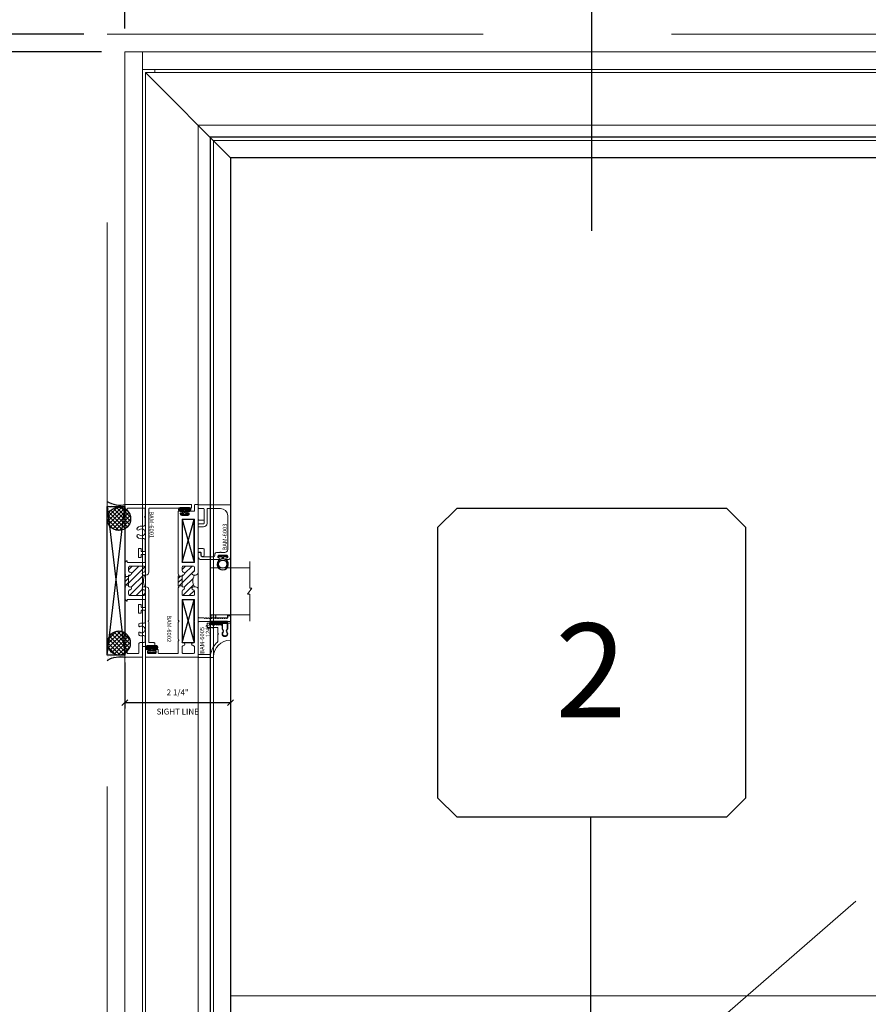
# Model space of a CAD drawing. Units: inches. Extents: x -82 to 1662, y -169 to 158.
# Drawn here: x 648 to 666, y -22 to -1 of the extents above; entities that cross this region are included whole.
import ezdxf
from ezdxf.enums import TextEntityAlignment as Align

# ---------------------------------------------------------------- set-up
doc = ezdxf.new("R2010")
doc.units = ezdxf.units.IN
doc.header["$LTSCALE"] = 32
doc.header["$MEASUREMENT"] = 0
doc.linetypes.add('HIDDEN', pattern=[0.375, 0.25, -0.125])
doc.layers.get('0').update_dxf_attribs({"linetype": 'CONTINUOUS', "lineweight": 30})
doc.layers.get('DEFPOINTS').update_dxf_attribs({"linetype": 'CONTINUOUS'})
for name, color, linetype, lineweight in [('00-EXTRUDED VINYL', 2, 'CONTINUOUS', 25), ('00-SEALANT', 5, 'CONTINUOUS', 25), ('AM_5', 92, 'CONTINUOUS', 25), ('AM_8', 1, 'CONTINUOUS', 25), ('Die#', 230, 'CONTINUOUS', 15), ('DLO', 6, 'CONTINUOUS', 25), ('ELEVATION', 100, 'CONTINUOUS', 15), ('Extrusions', 170, 'CONTINUOUS', 20), ('GLASS', 4, 'HIDDEN', 25), ('Glazing', 82, 'CONTINUOUS', 13), ('GRID', 20, 'CONTINUOUS', 9), ('R.O.', 10, 'HIDDEN', 13), ('Thermal Break', 1, 'CONTINUOUS', 15)]:
    doc.layers.add(name, color=color, linetype=linetype, lineweight=lineweight)
doc.layers.add('CALLOUTS', color=7, linetype='CONTINUOUS')
doc.styles.add('PART ID', font='arial.ttf')
doc.styles.add('ROMANS', font='ROMANS.SHX')
doc.dimstyles.new('SIGHT LINE', dxfattribs={"dimtxt": 0.125, "dimasz": 0.125, "dimexe": 0.125, "dimexo": 0.125, "dimgap": 0.125, "dimtad": 1, "dimdec": 4, "dimzin": 3, "dimdsep": 46, "dimlunit": 4, "dimtxsty": 'ROMANS', "dimblk": 'OBLIQUE', "dimcen": 0.09, "dimclrd": 142, "dimclre": 142, "dimclrt": 142, "dimaunit": 1, "dimadec": 1, "dimazin": 0, "dimtp": 0.1, "dimtm": 0.1, "dimtfac": 0.71, "dimtdec": 4, "dimtmove": 0, "dimatfit": 3, "dimfxl": 0, "dimfrac": 2, "dimtolj": 1, "dimtzin": 7, "dimlwd": -1, "dimarcsym": 0})
doc.dimstyles.new('STANDARD$0', dxfattribs={"dimtxt": 2, "dimasz": 2.5, "dimexe": 0.18, "dimexo": 0.5, "dimgap": 0.9, "dimtad": 0, "dimdec": 4, "dimzin": 0, "dimdsep": 46, "dimlunit": 5, "dimtxsty": 'ROMANS', "dimcen": 0.09, "dimclrd": 142, "dimclre": 142, "dimclrt": 142, "dimadec": 0, "dimazin": 0, "dimtfac": 1, "dimtdec": 4, "dimtofl": 0, "dimtmove": 0, "dimatfit": 3, "dimfxl": 0, "dimfrac": 2, "dimtolj": 1, "dimtzin": 0, "dimlwd": -1, "dimlwe": -1, "dimarcsym": 0})

# ---------------------------------------------------------------- blocks, each defined once
blk = doc.blocks.new('_Oblique')
at = {"color": 0, "linetype": 'ByBlock', "lineweight": -2}
blk.add_line((-0.5, -0.5), (0.5, 0.5), dxfattribs=at)
blk = doc.blocks.new('*D53')
at = {"layer": 'AM_5', "color": 142, "transparency": 16777216}
for p, q in [((631.251, -1.613), (631.251, 3.387)), ((649.042, -1.613), (630.251, -1.613)), ((649.417, -1.988), (630.251, -1.988)), ((631.251, -1.988), (631.251, -4.488))]:
    blk.add_line(p, q, dxfattribs=at)
at = {"layer": 'DEFPOINTS', "color": 0, "transparency": 16777216}
for p in [(631.251, -1.613), (649.542, -1.613), (649.917, -1.988)]:
    blk.add_point(p, dxfattribs=at)
at = {"layer": 'AM_5', "color": 142, "transparency": 16777216, "xscale": 2.5, "yscale": 2.5, "zscale": 2.5}
for p, rotation in [((631.251, -1.613), 270), ((631.251, -1.988), 90)]:
    blk.add_blockref('_Oblique', p, dxfattribs=dict(at, rotation=rotation))
at = {"layer": 'AM_5', "color": 142, "transparency": 16777216, "insert": (631.251, 7.667), "char_height": 2, "attachment_point": 5, "rotation": 90, "style": 'ROMANS'}
blk.add_mtext('\\A1;3/8"', dxfattribs=at)
blk = doc.blocks.new('*D54')
at = {"layer": 'AM_5', "color": 142, "transparency": 16777216}
for p, q in [((649.042, -1.613), (621.195, -1.613)), ((622.195, -1.613), (622.195, -18.475)), ((622.195, -61.613), (622.195, -44.752)), ((649.042, -61.613), (621.195, -61.613))]:
    blk.add_line(p, q, dxfattribs=at)
at = {"layer": 'DEFPOINTS', "color": 0, "transparency": 16777216}
for p in [(622.195, -1.613), (649.542, -1.613), (649.542, -61.613)]:
    blk.add_point(p, dxfattribs=at)
at = {"layer": 'AM_5', "color": 142, "transparency": 16777216, "xscale": 2.5, "yscale": 2.5, "zscale": 2.5}
for p, rotation in [((622.195, -1.613), 90), ((622.195, -61.613), 270)]:
    blk.add_blockref('_Oblique', p, dxfattribs=dict(at, rotation=rotation))
at = {"layer": 'AM_5', "color": 142, "transparency": 16777216, "char_height": 2, "attachment_point": 5, "rotation": 90, "style": 'ROMANS'}
for s, insert in [('\\A1;ROUGH OPENING', (624.095, -31.613)), ('\\A1;60"', (620.104, -31.613))]:
    blk.add_mtext(s, dxfattribs=dict(at, insert=insert))
blk = doc.blocks.new('*D55')
at = {"layer": 'AM_5', "color": 142, "transparency": 16777216}
for p, q in [((649.417, -1.988), (630.251, -1.988)), ((631.251, -1.988), (631.251, -16.332)), ((631.251, -61.238), (631.251, -46.894)), ((649.417, -61.238), (630.251, -61.238))]:
    blk.add_line(p, q, dxfattribs=at)
at = {"layer": 'DEFPOINTS', "color": 0, "transparency": 16777216}
for p in [(631.251, -1.988), (649.917, -1.988), (649.917, -61.238)]:
    blk.add_point(p, dxfattribs=at)
at = {"layer": 'AM_5', "color": 142, "transparency": 16777216, "xscale": 2.5, "yscale": 2.5, "zscale": 2.5}
for p, rotation in [((631.251, -1.988), 90), ((631.251, -61.238), 270)]:
    blk.add_blockref('_Oblique', p, dxfattribs=dict(at, rotation=rotation))
at = {"layer": 'AM_5', "color": 142, "transparency": 16777216, "char_height": 2, "attachment_point": 5, "rotation": 90, "style": 'ROMANS'}
for s, insert in [('\\A1;WINDOW DIMENSION', (633.151, -31.613)), ('\\A1;59 1/4"', (628.827, -31.613))]:
    blk.add_mtext(s, dxfattribs=dict(at, insert=insert))
blk = doc.blocks.new('*D56')
at = {"layer": 'AM_5', "color": 142, "transparency": 16777216}
for p, q in [((649.542, -1.113), (649.542, 32.901)), ((721.542, -1.113), (721.542, 32.901)), ((649.542, 31.901), (672.403, 31.901)), ((721.542, 31.901), (698.68, 31.901))]:
    blk.add_line(p, q, dxfattribs=at)
at = {"layer": 'DEFPOINTS', "color": 0, "transparency": 16777216}
for p in [(721.542, 31.901), (649.542, -1.613), (721.542, -1.613)]:
    blk.add_point(p, dxfattribs=at)
at = {"layer": 'AM_5', "color": 142, "transparency": 16777216, "xscale": 2.5, "yscale": 2.5, "zscale": 2.5, "rotation": 180}
blk.add_blockref('_Oblique', (649.542, 31.901), dxfattribs=at)
at = {"layer": 'AM_5', "color": 142, "transparency": 16777216, "xscale": 2.5, "yscale": 2.5, "zscale": 2.5}
blk.add_blockref('_Oblique', (721.542, 31.901), dxfattribs=at)
at = {"layer": 'AM_5', "color": 142, "transparency": 16777216, "char_height": 2, "attachment_point": 5, "style": 'ROMANS'}
for s, insert in [('\\A1;72"', (685.542, 33.992)), ('\\A1;ROUGH OPENING', (685.542, 30.001))]:
    blk.add_mtext(s, dxfattribs=dict(at, insert=insert))
blk = doc.blocks.new('*D57')
at = {"layer": 'AM_5', "color": 142, "transparency": 16777216}
for p, q in [((649.917, -1.488), (649.917, 21.758)), ((685.542, -1.488), (685.542, 21.758)), ((649.917, 20.758), (652.448, 20.758)), ((685.542, 20.758), (683.01, 20.758))]:
    blk.add_line(p, q, dxfattribs=at)
at = {"layer": 'DEFPOINTS', "color": 0, "transparency": 16777216}
for p in [(685.542, 20.758), (649.917, -1.988), (685.542, -1.988)]:
    blk.add_point(p, dxfattribs=at)
at = {"layer": 'AM_5', "color": 142, "transparency": 16777216, "xscale": 2.5, "yscale": 2.5, "zscale": 2.5, "rotation": 180}
blk.add_blockref('_Oblique', (649.917, 20.758), dxfattribs=at)
at = {"layer": 'AM_5', "color": 142, "transparency": 16777216, "xscale": 2.5, "yscale": 2.5, "zscale": 2.5}
blk.add_blockref('_Oblique', (685.542, 20.758), dxfattribs=at)
at = {"layer": 'AM_5', "color": 142, "transparency": 16777216, "char_height": 2, "attachment_point": 5, "style": 'ROMANS'}
for s, insert in [('\\A1;35 5/8"', (667.729, 23.182)), ('\\A1;WINDOW DIMENSION', (667.729, 18.858))]:
    blk.add_mtext(s, dxfattribs=dict(at, insert=insert))
blk = doc.blocks.new('*D58')
at = {"layer": 'AM_5', "color": 142, "transparency": 16777216}
for p, q in [((649.542, -1.113), (649.542, 21.758)), ((649.917, -1.488), (649.917, 21.758)), ((649.542, 20.758), (644.542, 20.758)), ((649.917, 20.758), (652.417, 20.758))]:
    blk.add_line(p, q, dxfattribs=at)
at = {"layer": 'DEFPOINTS', "color": 0, "transparency": 16777216}
for p in [(649.542, 20.758), (649.542, -1.613), (649.917, -1.988)]:
    blk.add_point(p, dxfattribs=at)
at = {"layer": 'AM_5', "color": 142, "transparency": 16777216, "xscale": 2.5, "yscale": 2.5, "zscale": 2.5}
blk.add_blockref('_Oblique', (649.542, 20.758), dxfattribs=at)
at = {"layer": 'AM_5', "color": 142, "transparency": 16777216, "xscale": 2.5, "yscale": 2.5, "zscale": 2.5, "rotation": 180}
blk.add_blockref('_Oblique', (649.917, 20.758), dxfattribs=at)
at = {"layer": 'AM_5', "color": 142, "transparency": 16777216, "insert": (640.261, 20.758), "char_height": 2, "attachment_point": 5, "style": 'ROMANS'}
blk.add_mtext('\\A1;3/8"', dxfattribs=at)
blk = doc.blocks.new('CALLOUTS')
at = {"layer": 'CALLOUTS', "linetype": 'Continuous'}
blk.add_line((0, -3.802), (0, 3.802), dxfattribs=at)
blk.add_lwpolyline([(-2.852, 3.802), (2.892, 3.802), (3.301, 4.211), (3.301, 9.955), (2.892, 10.364), (-2.852, 10.364), (-3.261, 9.955), (-3.261, 4.211)], close=True, dxfattribs=at)
at = {"layer": 'CALLOUTS', "style": 'ROMANS', "flags": 8}
blk.add_attdef('VIEWNUMBER', text='', height=2, dxfattribs=at).set_placement((0, 6.918), align=Align.MIDDLE_CENTER)
blk = doc.blocks.new('*D167')
at = {"layer": 'AM_8', "color": 142, "linetype": 'Continuous', "lineweight": -2, "transparency": 16777216}
for p, q in [((652.166, -14.167), (652.166, -15.954)), ((649.917, -14.972), (649.917, -15.954))]:
    blk.add_line(p, q, dxfattribs=at)
at = {"layer": 'AM_8', "color": 142, "transparency": 16777216}
blk.add_line((652.166, -15.829), (649.917, -15.829), dxfattribs=at)
at = {"layer": 'DEFPOINTS', "color": 0, "linetype": 'Continuous', "transparency": 16777216}
for p in [(652.166, -14.042), (649.917, -14.847), (649.917, -15.829)]:
    blk.add_point(p, dxfattribs=at)
at = {"layer": 'AM_8', "color": 142, "linetype": 'Continuous', "transparency": 16777216, "xscale": 0.125, "yscale": 0.125, "zscale": 0.125, "rotation": 180}
blk.add_blockref('_Oblique', (649.917, -15.829), dxfattribs=at)
at = {"layer": 'AM_8', "color": 142, "linetype": 'Continuous', "transparency": 16777216, "xscale": 0.125, "yscale": 0.125, "zscale": 0.125}
blk.add_blockref('_Oblique', (652.166, -15.829), dxfattribs=at)
at = {"layer": 'AM_8', "color": 142, "linetype": 'Continuous', "transparency": 16777216, "char_height": 0.125, "attachment_point": 5, "style": 'ROMANS'}
for s, insert in [('\\A1;2 1/4"', (651.041, -15.609)), ('\\A1;SIGHT LINE', (651.041, -16.017))]:
    blk.add_mtext(s, dxfattribs=dict(at, insert=insert))
blk = doc.blocks.new('BAM-6001')
at = {"layer": 'Thermal Break'}
h = blk.add_hatch(dxfattribs=at)
h.set_pattern_fill('_U', color=256, scale=0.1, angle=45, style=0, pattern_type=0)
h.set_pattern_definition([(45, (0, 0.01611), (-0.0707107, 0.0707107), [])])
edge = h.paths.add_edge_path()
edge.add_arc((1.469, 0.4), 0.031, -180, 0, ccw=False)
edge.add_arc((1.407, 0.4), 0.031, 0, 90)
edge.add_line((1.407, 0.431), (1.343, 0.431))
edge.add_arc((1.343, 0.4), 0.031, 90, 180)
edge.add_line((1.312, 0.4), (1.312, 0.111))
edge.add_arc((1.343, 0.111), 0.031, 180, 270)
edge.add_line((1.343, 0.08), (1.407, 0.08))
edge.add_arc((1.407, 0.111), 0.031, 270, 360)
edge.add_arc((1.469, 0.111), 0.031, 0, 180, ccw=False)
edge.add_line((1.5, 0.111), (1.5, 0.09))
edge.add_arc((1.51, 0.09), 0.01, 180, 270)
edge.add_line((1.51, 0.08), (1.74, 0.08))
edge.add_arc((1.74, 0.09), 0.01, 270, 360)
edge.add_line((1.75, 0.09), (1.75, 0.111))
edge.add_arc((1.781, 0.111), 0.031, 0, 180, ccw=False)
edge.add_arc((1.843, 0.111), 0.031, 180, 270)
edge.add_line((1.843, 0.08), (1.907, 0.08))
edge.add_arc((1.907, 0.111), 0.031, 270, 360)
edge.add_line((1.938, 0.111), (1.938, 0.4))
edge.add_arc((1.907, 0.4), 0.031, 360, 450)
edge.add_line((1.907, 0.431), (1.843, 0.431))
edge.add_arc((1.843, 0.4), 0.031, 90, 180)
edge.add_arc((1.781, 0.4), 0.031, -180, 0, ccw=False)
edge.add_line((1.75, 0.4), (1.75, 0.425))
edge.add_arc((1.625, 0.692), 0.295, 244.9477, 295.0523, ccw=False)
edge.add_line((1.5, 0.425), (1.5, 0.4))
h = blk.add_hatch(dxfattribs=at)
h.set_pattern_fill('ANSI31', color=256, scale=0.5, style=0)
h.paths.add_polyline_path([(1.538, 0), (1.719, 0), (1.719, 0.08), (1.538, 0.08)])
at = {"layer": 'Extrusions'}
blk.add_lwpolyline([(2.98, 0.426, 0.57735), (2.998, 0.426, -0.267949), (3.006, 0.431), (3.16, 0.431, -0.414214), (3.17, 0.421), (3.17, 0.06, -0.414214), (3.16, 0.05), (3.144, 0.05, 0.668179), (3.137, 0.033), (3.165, 0.005, 0.198912), (3.176, 0), (3.234, 0, 0.414103), (3.25, 0.016), (3.25, 1.404, 0.414214), (3.235, 1.419), (3.18, 1.419, 0.414214), (3.17, 1.409), (3.17, 0.521, -0.414214), (3.16, 0.511), (1.812, 0.511, 0.414214), (1.75, 0.449), (1.75, 0.4, 1), (1.812, 0.4, -0.414214), (1.843, 0.431), (1.907, 0.431, -0.414214), (1.938, 0.4), (1.938, 0.111, -0.414214), (1.907, 0.08), (1.843, 0.08, -0.414214), (1.812, 0.111, 1), (1.75, 0.111), (1.75, 0.09, -0.414214), (1.74, 0.08), (1.51, 0.08, -0.414214), (1.5, 0.09), (1.5, 0.111, 1), (1.438, 0.111, -0.414214), (1.407, 0.08), (1.343, 0.08, -0.414214), (1.312, 0.111), (1.312, 0.4, -0.414214), (1.343, 0.431), (1.407, 0.431, -0.414214), (1.438, 0.4), (1.438, 0.4, 1), (1.5, 0.4), (1.5, 0.449, 0.414214), (1.438, 0.511), (0.791, 0.511, 0.198912), (0.784, 0.508), (0.775, 0.499, -0.414214), (0.761, 0.499), (0.752, 0.508, 0.198912), (0.745, 0.511), (0.328, 0.511, -0.414214), (0.312, 0.527), (0.312, 0.62, 0.414214), (0.296, 0.636), (0.248, 0.636, 0.414214), (0.232, 0.62), (0.232, 0.384, -0.414214), (0.222, 0.374), (0.016, 0.374, 0.414214), (0, 0.358), (0, 0.016, 0.414103), (0.016, 0), (0.074, 0, 0.198912), (0.085, 0.005), (0.113, 0.033, 0.668179), (0.106, 0.05), (0.09, 0.05, -0.414214), (0.08, 0.06), (0.08, 0.284, -0.414214), (0.09, 0.294), (0.281, 0.294, 0.414214), (0.312, 0.325), (0.312, 0.329), (0.312, 0.4, -0.414214), (0.343, 0.431), (0.432, 0.431, -0.492), (0.462, 0.392, 0.144731), (0.464, 0.315, 0.324185), (0.494, 0.294), (0.519, 0.294, 0.596564), (0.532, 0.317, -1.852364), (0.654, 0.317, 0.596564), (0.667, 0.294), (0.692, 0.294, 0.324185), (0.722, 0.315, 0.144731), (0.724, 0.392, -0.492), (0.754, 0.431), (0.99, 0.431, -0.414214), (1, 0.421), (1, 0.359, -0.414214), (0.99, 0.349), (0.947, 0.349, 0.414214), (0.937, 0.339), (0.937, 0.297, 0.414214), (0.947, 0.287), (1.115, 0.287, 0.414214), (1.125, 0.297), (1.125, 0.339, 0.414214), (1.115, 0.349), (1.072, 0.349, -0.414214), (1.062, 0.359), (1.062, 0.421, -0.414214), (1.072, 0.431), (1.222, 0.431, -0.414214), (1.232, 0.421), (1.232, 0.06, -0.414214), (1.222, 0.05), (1.206, 0.05, 0.668179), (1.199, 0.033), (1.227, 0.005, 0.198912), (1.238, 0), (1.477, 0, 0.198912), (1.484, 0.003), (1.493, 0.012, -0.414214), (1.507, 0.012), (1.516, 0.003, 0.198912), (1.523, 0), (1.727, 0, 0.198912), (1.734, 0.003), (1.743, 0.012, -0.414214), (1.757, 0.012), (1.766, 0.003, 0.198912), (1.773, 0), (2.012, 0, 0.198912), (2.023, 0.005), (2.051, 0.033, 0.668179), (2.044, 0.05), (2.028, 0.05, -0.414214), (2.018, 0.06), (2.018, 0.421, -0.414214), (2.028, 0.431), (2.178, 0.431, -0.414214), (2.188, 0.421), (2.188, 0.359, -0.414214), (2.178, 0.349), (2.135, 0.349, 0.414214), (2.125, 0.339), (2.125, 0.297, 0.414214), (2.135, 0.287), (2.303, 0.287, 0.414214), (2.313, 0.297), (2.313, 0.339, 0.414214), (2.303, 0.349), (2.26, 0.349, -0.414214), (2.25, 0.359), (2.25, 0.421, -0.414214), (2.26, 0.431), (2.496, 0.431, -0.492), (2.526, 0.392, 0.256441), (2.557, 0.266, 1), (2.603, 0.308, -2.285834), (2.711, 0.308, 1), (2.756, 0.266, 0.256441), (2.788, 0.392, -0.492), (2.818, 0.431), (2.972, 0.431, -0.267949)], format="xyb", close=True, dxfattribs=at)
at = {"layer": 'Thermal Break'}
for p, q in [((1.538, 0.08), (1.538, 0)), ((1.719, 0.08), (1.719, 0))]:
    blk.add_line(p, q, dxfattribs=at)
blk.add_arc((1.625, 0.692), 0.295, 244.9477, 295.0523, dxfattribs=at)
at = {"layer": 'Die#', "style": 'PART ID', "flags": 8}
blk.add_attdef('BAM-6001', (2.57, 0.525), '', height=0.09, dxfattribs=at)
blk = doc.blocks.new('BAM-6002')
at = {"layer": 'Thermal Break'}
h = blk.add_hatch(dxfattribs=at)
h.set_pattern_fill('_U', color=256, scale=0.1, angle=45, style=0, pattern_type=0)
h.set_pattern_definition([(45, (2e-17, 0.015), (-0.0707107, 0.0707107), [])])
edge = h.paths.add_edge_path()
edge.add_arc((1.469, 1.021), 0.031, -173.5173, 0, ccw=False)
edge.add_arc((1.407, 1.014), 0.031, 6.4827, 90)
edge.add_line((1.407, 1.045), (1.343, 1.045))
edge.add_arc((1.343, 1.014), 0.031, 90, 180)
edge.add_line((1.312, 1.014), (1.312, 0.81))
edge.add_arc((1.343, 0.81), 0.031, 180, 270)
edge.add_line((1.343, 0.779), (1.407, 0.779))
edge.add_arc((1.407, 0.81), 0.031, 270, 353.5173)
edge.add_arc((1.469, 0.803), 0.031, 0, 173.5173, ccw=False)
edge.add_line((1.5, 0.803), (1.5, 0.789))
edge.add_arc((1.51, 0.789), 0.01, 180, 270)
edge.add_line((1.51, 0.779), (1.74, 0.779))
edge.add_arc((1.74, 0.789), 0.01, 270, 360)
edge.add_line((1.75, 0.789), (1.75, 0.803))
edge.add_arc((1.781, 0.803), 0.031, 6.4827, 180, ccw=False)
edge.add_arc((1.843, 0.81), 0.031, 186.4827, 270)
edge.add_line((1.843, 0.779), (1.907, 0.779))
edge.add_arc((1.907, 0.81), 0.031, 270, 360)
edge.add_line((1.938, 0.81), (1.938, 1.014))
edge.add_arc((1.907, 1.014), 0.031, 360, 450)
edge.add_line((1.907, 1.045), (1.843, 1.045))
edge.add_arc((1.843, 1.014), 0.031, 90, 173.5173)
edge.add_arc((1.781, 1.021), 0.031, 180, 353.5173, ccw=False)
edge.add_line((1.75, 1.021), (1.75, 1.042))
edge.add_arc((1.625, 1.266), 0.257, 240.8929, 299.1071, ccw=False)
edge.add_line((1.5, 1.042), (1.5, 1.021))
h = blk.add_hatch(dxfattribs=at)
h.set_pattern_fill('ANSI31', color=256, scale=0.5, style=0)
h.paths.add_polyline_path([(1.523, 0.699), (1.727, 0.699), (1.727, 0.779), (1.523, 0.779)])
at = {"layer": 'Extrusions'}
for points in [[(3.079, 0.884, 0.400329), (3.108, 0.915), (3.108, 1.035, -0.414214), (3.118, 1.045), (3.235, 1.045, 0.414214), (3.25, 1.06), (3.25, 1.11, 0.414214), (3.235, 1.125), (2.93, 1.125, -0.414214), (2.92, 1.135), (2.92, 1.234, 0.414214), (2.905, 1.249), (2.855, 1.249, 0.414214), (2.84, 1.234), (2.84, 1.135, -0.414214), (2.83, 1.125), (2.326, 1.125, -0.414214), (2.316, 1.135), (2.316, 1.218, 0.414214), (2.285, 1.249), (2.174, 1.249, 1), (2.174, 1.187), (2.221, 1.187, -0.414214), (2.236, 1.172), (2.236, 1.14, -0.414214), (2.221, 1.125), (1.812, 1.125, 0.414214), (1.75, 1.063), (1.75, 1.021, 0.94497), (1.812, 1.017, -0.381449), (1.843, 1.045), (1.907, 1.045, -0.414214), (1.938, 1.014), (1.938, 0.81, -0.414214), (1.907, 0.779), (1.843, 0.779, -0.381449), (1.812, 0.807, 0.94497), (1.75, 0.803), (1.75, 0.789, -0.414214), (1.74, 0.779), (1.51, 0.779, -0.414214), (1.5, 0.789), (1.5, 0.803, 0.94497), (1.438, 0.807, -0.381449), (1.407, 0.779), (1.343, 0.779, -0.414214), (1.312, 0.81), (1.312, 1.014, -0.414214), (1.343, 1.045), (1.407, 1.045, -0.381449), (1.438, 1.017, 0.94497), (1.5, 1.021), (1.5, 1.063, 0.414214), (1.438, 1.125), (0.856, 1.125, -0.414214), (0.841, 1.14), (0.841, 1.243, 0.198912), (0.838, 1.25), (0.829, 1.259, -0.414214), (0.829, 1.273), (0.838, 1.282, 0.414214), (0.838, 1.296), (0.829, 1.305, -0.414214), (0.829, 1.32), (0.838, 1.329, 0.414214), (0.838, 1.343), (0.829, 1.352, -0.414214), (0.829, 1.366), (0.838, 1.375, 0.414214), (0.838, 1.389), (0.829, 1.399, -0.414214), (0.829, 1.413), (0.838, 1.422, 0.414214), (0.838, 1.436), (0.829, 1.445, -0.414214), (0.829, 1.459), (0.838, 1.468, 0.414214), (0.838, 1.483), (0.829, 1.492, -0.414214), (0.829, 1.506), (0.838, 1.515, 0.414214), (0.838, 1.529), (0.829, 1.538, -0.414214), (0.829, 1.552), (0.838, 1.562, 0.414214), (0.838, 1.576), (0.829, 1.585, -0.414214), (0.829, 1.599), (0.838, 1.608, 0.414214), (0.838, 1.622), (0.829, 1.631, -0.414214), (0.829, 1.646), (0.838, 1.655, 0.414214), (0.838, 1.669), (0.829, 1.678, -0.414214), (0.829, 1.692), (0.838, 1.701, 0.414214), (0.838, 1.715), (0.829, 1.725, -0.414214), (0.829, 1.739), (0.838, 1.748, -0.198912), (0.845, 1.751), (0.871, 1.751, 0.414214), (0.881, 1.761), (0.881, 1.803, 0.414214), (0.871, 1.813), (0.771, 1.813, 0.414214), (0.761, 1.803), (0.761, 1.14, -0.414214), (0.746, 1.125), (0.01, 1.125, 0.414214), (0, 1.115), (0, 0.015, 0.414214), (0.015, 0), (0.16, 0, 0.414214), (0.17, 0.01), (0.17, 0.06, 0.400329), (0.14, 0.09, 0.428236), (0.13, 0.08), (0.13, 0.053, -0.414214), (0.12, 0.043), (0.111, 0.043, -0.414214), (0.08, 0.074), (0.08, 0.2, -0.414214), (0.111, 0.231), (0.12, 0.231, -0.414214), (0.13, 0.221), (0.13, 0.195, 0.428236), (0.14, 0.185, 0.400329), (0.17, 0.215), (0.17, 0.265, 0.414214), (0.16, 0.275), (0.09, 0.275, -0.414214), (0.08, 0.285), (0.08, 0.689, -0.414214), (0.09, 0.699), (0.345, 0.699, 0.198912), (0.352, 0.702), (0.361, 0.711, -0.414214), (0.375, 0.711), (0.384, 0.702, 0.198912), (0.391, 0.699), (0.745, 0.699, 0.198912), (0.752, 0.702), (0.761, 0.711, -0.414214), (0.775, 0.711), (0.784, 0.702, 0.198912), (0.791, 0.699), (1.477, 0.699, 0.198912), (1.484, 0.702), (1.493, 0.711, -0.414214), (1.507, 0.711), (1.516, 0.702, 0.198912), (1.523, 0.699), (1.727, 0.699, 0.198912), (1.734, 0.702), (1.743, 0.711, -0.414214), (1.757, 0.711), (1.766, 0.702, 0.198912), (1.773, 0.699), (3.098, 0.699, 0.414214), (3.108, 0.709), (3.108, 0.759, 0.400329), (3.079, 0.79, 0.428236), (3.068, 0.78), (3.068, 0.753, -0.414214), (3.058, 0.743), (3.049, 0.743, -0.414214), (3.018, 0.774), (3.018, 0.9, -0.414214), (3.049, 0.931), (3.058, 0.931, -0.414214), (3.068, 0.921), (3.068, 0.894, 0.428236)], [(0.77, 1.04, -0.57735), (0.752, 1.04, 0.267949), (0.744, 1.045), (0.322, 1.045, 0.414214), (0.312, 1.035), (0.312, 1.014, -1), (0.25, 1.014, 0.414214), (0.219, 1.045), (0.111, 1.045, 0.414214), (0.08, 1.014), (0.08, 0.81, 0.414214), (0.111, 0.779), (0.219, 0.779, 0.414214), (0.25, 0.81, -1), (0.312, 0.81), (0.312, 0.789, 0.414214), (0.322, 0.779), (1.222, 0.779, 0.414214), (1.232, 0.789), (1.232, 1.035, 0.414214), (1.222, 1.045), (0.778, 1.045, 0.267949)], [(2.028, 1.045), (2.928, 1.045, -0.414214), (2.938, 1.035), (2.938, 0.789, -0.414214), (2.928, 0.779), (2.028, 0.779, -0.414214), (2.018, 0.789), (2.018, 1.035, -0.414214)]]:
    blk.add_lwpolyline(points, format="xyb", close=True, dxfattribs=at)
at = {"layer": 'Thermal Break'}
for p, q in [((1.523, 0.699), (1.523, 0.779)), ((1.727, 0.699), (1.727, 0.779))]:
    blk.add_line(p, q, dxfattribs=at)
blk.add_arc((1.625, 1.266), 0.257, 240.8929, 299.1071, dxfattribs=at)
at = {"layer": 'Die#', "style": 'PART ID', "flags": 8}
blk.add_attdef('BAM-6002', (0.376, 0.799), '', height=0.09, dxfattribs=at)
blk = doc.blocks.new('BAM-6005')
at = {"layer": 'Extrusions'}
for p, q in [((0.22, 0.122), (-0.125, 0.122)), ((0.074, 0.043), (0.1, 0.058)), ((0.108, 0.06), (0.22, 0.06)), ((0.23, 0.07), (0.23, 0.112)), ((-0.164, -0.153), (-0.023, -0.153)), ((-0.016, -0.15), (-0.007, -0.141)), ((0.007, -0.141), (0.016, -0.15)), ((0.023, -0.153), (0.127, -0.153)), ((0.098, -0.057), (0.074, -0.043)), ((0.177, -0.061), (0.114, -0.061)), ((0.137, -0.163), (0.137, -0.249)), ((0.187, -0.08), (0.187, -0.071)), ((0.199, -0.096), (0.19, -0.087)), ((0.19, -0.119), (0.199, -0.11)), ((0.199, -0.143), (0.19, -0.133)), ((0.19, -0.166), (0.199, -0.157)), ((0.199, -0.189), (0.19, -0.18)), ((0.19, -0.212), (0.199, -0.203)), ((-0.501, -0.252), (-0.501, -0.556)), ((-0.493, -0.242), (-0.494, -0.242)), ((-0.439, -0.556), (-0.439, -0.327)), ((0.137, -0.284), (0.137, -0.37)), ((0.147, -0.38), (0.22, -0.38)), ((0.199, -0.236), (0.19, -0.227)), ((0.19, -0.259), (0.199, -0.25)), ((0.199, -0.282), (0.19, -0.273)), ((0.19, -0.306), (0.199, -0.296)), ((0.198, -0.327), (0.19, -0.32)), ((0.22, -0.33), (0.205, -0.33)), ((0.23, -0.37), (0.23, -0.34)), ((-0.491, -0.566), (-0.449, -0.566))]:
    blk.add_line(p, q, dxfattribs=at)
for centre, radius, start, end in [((-0.493, 0.117), 0.359, 270.4245, 359.1904), ((-0.125, 0.112), 0.01, 90, 179.1904), ((0, 0), 0.06, 49.917, 310.083), ((0.059, 0.07), 0.031, 229.917, 300), ((0.108, 0.045), 0.015, 90, 120), ((0.22, 0.112), 0.01, 0, 90), ((0.22, 0.07), 0.01, 270, 0), ((-0.493, 0.117), 0.421, 280.9339, 319.144), ((-0.164, -0.168), 0.015, 90, 139.144), ((-0.023, -0.143), 0.01, 270, 315), ((0, -0.148), 0.01, 45, 135), ((0.023, -0.143), 0.01, 225, 270), ((0.059, -0.07), 0.031, 60, 130.083), ((0.114, -0.03), 0.031, 240, 270), ((0.127, -0.163), 0.01, 0, 90), ((0.177, -0.071), 0.01, 0, 90), ((0.197, -0.08), 0.01, 180, 225), ((0.197, -0.126), 0.01, 135, 225), ((0.197, -0.173), 0.01, 135, 225), ((0.192, -0.103), 0.01, 315, 45), ((0.192, -0.15), 0.01, 315, 45), ((0.192, -0.196), 0.01, 315, 45), ((-0.491, -0.252), 0.01, 90.4245, 180), ((-0.408, -0.327), 0.031, 100.9339, 180), ((0.137, -0.266), 0.01, 120, 240), ((0.127, -0.249), 0.01, 300, 0), ((0.127, -0.284), 0.01, 0, 60), ((0.147, -0.37), 0.01, 180, 270), ((0.197, -0.22), 0.01, 135, 225), ((0.197, -0.266), 0.01, 135, 225), ((0.197, -0.313), 0.01, 135, 225), ((0.205, -0.32), 0.01, 225, 270), ((0.192, -0.243), 0.01, 315, 45), ((0.192, -0.289), 0.01, 315, 45), ((0.22, -0.34), 0.01, 0, 90), ((0.22, -0.37), 0.01, 270, 0), ((-0.491, -0.556), 0.01, 180, 270), ((-0.449, -0.556), 0.01, 270, 0)]:
    blk.add_arc(centre, radius, start, end, dxfattribs=at)
at = {"layer": 'Die#', "style": 'PART ID', "flags": 8}
blk.add_attdef('BAM-6005', (-0.424, -0.486), '', height=0.09, dxfattribs=at)
blk = doc.blocks.new('BAM-6003')
at = {"layer": 'Extrusions'}
for p, q in [((-0.09, 0.083), (-0.09, 0.105)), ((-0.05, 0.09), (-0.05, 0.083)), ((-0.015, 0.105), (-0.035, 0.105)), ((-0.028, 0.167), (1.064, 0.167)), ((0, -0.09), (0, 0.09)), ((0.062, 0.043), (0.062, -0.026)), ((0.843, 0.105), (0.124, 0.105)), ((1.079, 0.152), (1.079, -0.506)), ((-0.09, -0.459), (-0.09, -0.083)), ((-0.05, -0.083), (-0.05, -0.09)), ((-0.035, -0.105), (-0.015, -0.105)), ((-0.028, -0.198), (-0.028, -0.438)), ((0.031, -0.167), (0.003, -0.167)), ((0.062, -0.067), (0.062, -0.136)), ((0.999, -0.32), (0.999, -0.051)), ((0.607, -0.506), (0.607, -0.412)), ((0.669, -0.412), (0.669, -0.506)), ((0.684, -0.335), (0.984, -0.335)), ((0.984, -0.397), (0.684, -0.397)), ((0.999, -0.506), (0.999, -0.412)), ((0.039, -0.521), (-0.028, -0.521)), ((0.003, -0.469), (0.039, -0.469)), ((0.654, -0.521), (0.622, -0.521)), ((1.064, -0.521), (1.014, -0.521))]:
    blk.add_line(p, q, dxfattribs=at)
for centre, radius, start, end in [((-0.028, 0.105), 0.062, 90, 180), ((-0.07, 0.083), 0.02, 180, 0), ((-0.035, 0.09), 0.015, 90, 180), ((-0.015, 0.09), 0.015, 0, 90), ((0.124, 0.043), 0.062, 90, 180), ((0.843, -0.051), 0.156, 0, 90), ((1.064, 0.152), 0.015, 0, 90), ((-0.07, -0.083), 0.02, 0, 180), ((-0.035, -0.09), 0.015, 180, 270), ((0.003, -0.198), 0.031, 90, 180), ((-0.015, -0.09), 0.015, 270, 0), ((0.031, -0.136), 0.031, 270, 0), ((0.077, -0.026), 0.015, 180, 233.1301), ((0.077, -0.067), 0.015, 126.8699, 180), ((0.062, -0.047), 0.01, 306.8699, 53.1301), ((0.684, -0.412), 0.077, 90, 180), ((0.684, -0.412), 0.015, 90, 180), ((0.984, -0.32), 0.015, 270, 0), ((0.984, -0.412), 0.015, 360, 90), ((-0.028, -0.459), 0.062, 180, 270), ((0.003, -0.438), 0.031, 180, 270), ((0.039, -0.495), 0.026, 270, 90), ((0.622, -0.506), 0.015, 180, 270), ((0.654, -0.506), 0.015, 270, 0), ((1.014, -0.506), 0.015, 180, 270), ((1.064, -0.506), 0.015, 270, 0)]:
    blk.add_arc(centre, radius, start, end, dxfattribs=at)
at = {"layer": 'Die#', "style": 'PART ID', "flags": 8}
blk.add_attdef('BAM-6003', (0.107, 0.001), '', height=0.09, dxfattribs=at)
blk = doc.blocks.new('120-1100 CPI-9146-QU MAX')
at = {"layer": '00-EXTRUDED VINYL', "linetype": 'Continuous'}
blk.add_lwpolyline([(0.074, 0.013, -0.017343), (0.073, 0.012), (0.035, 0.012, -0.414214), (0.025, 0.022), (0.025, 0.084, 0.414214), (0.015, 0.093), (0.01, 0.093, 0.414214), (0, 0.084), (0, -0.084, 0.414214), (0.01, -0.094), (0.015, -0.094, 0.414214), (0.025, -0.084), (0.025, -0.023, -0.414214), (0.035, -0.013), (0.073, -0.013, -0.017343), (0.074, -0.013, 18.069789)], format="xyb", close=True, dxfattribs=at)
blk.add_circle((0.186, 0), 0.0875, dxfattribs=at)
blk = doc.blocks.new('CORNER KEY')
for p, q in [((-0.455, 0), (0.455, 0.256)), ((0.455, 0), (-0.455, 0.256)), ((-0.455, 0), (0.455, 0.256)), ((0.455, 0), (-0.455, 0.256)), ((0.455, 0.256), (-0.455, 0.256)), ((-0.455, 0.256), (-0.455, 0)), ((0.455, 0), (0.455, 0.256)), ((-0.455, 0), (0.455, 0)), ((-0.455, 0), (0.455, 0))]:
    blk.add_line(p, q)
blk = doc.blocks.new('1 IN  GLAZING')
at = {"layer": 'Glazing'}
for p, q in [((-0.073, 1.095), (0.499, 1.095)), ((0.062, 0.25), (0.062, 1.095)), ((0.499, 1.05), (0.627, 1.139)), ((0.499, 1.095), (0.499, 1.05)), ((0.627, 1.095), (0.627, 1.139)), ((1.198, 1.095), (0.627, 1.095)), ((1.061, 0.25), (1.061, 1.095)), ((0.062, 0.25), (1.061, 0.25))]:
    blk.add_line(p, q, dxfattribs=at)
blk = doc.blocks.new('TAPE AND SEALANT')
at = {"layer": 'Glazing'}
h = blk.add_hatch(dxfattribs=at)
h.set_pattern_fill('DOTS', color=256, scale=0.25, style=0)
h.set_pattern_definition([(0, (162.618532, -42.709944), (0.0078125, 0.015625), [0, -0.015625])])
edge = h.paths.add_edge_path()
edge.add_line((162.684, 2.479), (162.684, 2.559))
edge.add_arc((162.651, 2.557), 0.0327, 2.5631, 177.4369)
edge.add_line((162.619, 2.559), (162.619, 2.479))
edge.add_line((162.619, 2.479), (162.684, 2.479))
at = {"layer": 'Glazing', "linetype": 'Continuous'}
blk.add_lwpolyline([(162.684, 2.479), (162.684, 2.229), (162.621, 2.229), (162.621, 2.479)], close=True, dxfattribs=at)
blk.add_arc((162.651, 2.557), 0.0332, 3.3574, 178.306, dxfattribs=at)
blk = doc.blocks.new('.375 SHIM')
at = {"layer": '00-SEALANT', "linetype": 'Continuous'}
for p, q in [((0, 0), (3.16, -0.375)), ((3.16, 0), (0, -0.375))]:
    blk.add_line(p, q, dxfattribs=at)
blk.add_lwpolyline([(0, 0), (3.16, 0), (3.16, -0.375), (0, -0.375)], close=True, dxfattribs=at)
blk = doc.blocks.new('.375 SEALANT & BACKER ROD')
at = {"layer": '00-SEALANT'}
h = blk.add_hatch(dxfattribs=at)
h.set_pattern_fill('DOTS', color=256, scale=0.5, style=0)
h.set_pattern_definition([(0, (-144.585834, 35.448962), (0.015625, 0.03125), [0, -0.03125])])
edge = h.paths.add_edge_path()
edge.add_arc((0.029, 0.016), 0.016, 270, 315, ccw=False)
edge.add_line((0.029, 0), (-0.029, 0))
edge.add_arc((-0.029, 0.016), 0.016, 204.6137, 270, ccw=False)
edge.add_arc((-0.559, -0.1), 0.527, -31.4795, 11.9472, ccw=False)
edge.add_line((-0.109, -0.375), (0.259, -0.375))
edge.add_arc((0.259, -0.126), 0.249, 142.1126, 270, ccw=False)
edge.add_line((0.062, 0.027), (0.04, 0.005))
h = blk.add_hatch(dxfattribs=at)
h.set_pattern_fill('ANSI37', color=256, scale=0.5, style=0)
h.set_pattern_definition([(45, (-144.585834, 35.44896), (-0.044194174, 0.044194174), []), (135, (-144.585834, 35.44896), (-0.044194174, -0.044194174), [])])
edge = h.paths.add_edge_path()
edge.add_line((0.068, 0.033), (0.062, 0.027))
edge.add_arc((0.259, -0.126), 0.249, 142.1126, 498.9474)
edge.add_arc((0.061, 0.04), 0.01, 315, 344.8295, ccw=False)
at = {"layer": '00-SEALANT', "linetype": 'Continuous'}
blk.add_circle((0.259, -0.126), 0.249, dxfattribs=at)
blk.add_arc((-0.559, -0.1), 0.527, 328.5205, 12.688, dxfattribs=at)
blk = doc.blocks.new('120-1067 CPI-9146-BL MIN')
at = {"layer": '00-EXTRUDED VINYL', "linetype": 'Continuous'}
blk.add_lwpolyline([(0.137, 0.099, 0.864471), (0.065, 0.099), (0.065, 0.015, -0.413737), (0.063, 0.013), (0.035, 0.012, -0.414214), (0.025, 0.022), (0.025, 0.084, 0.414214), (0.015, 0.093), (0.01, 0.093, 0.414214), (0, 0.084), (0, -0.084, 0.414214), (0.01, -0.094), (0.015, -0.094, 0.414214), (0.025, -0.084), (0.025, -0.023, -0.414214), (0.035, -0.013), (0.063, -0.012, -0.41469), (0.065, -0.014), (0.065, -0.099, 0.864471), (0.137, -0.099), (0.137, 0.099)], format="xyb", dxfattribs=at)
blk.add_lwpolyline([(0.111, -0.096), (0.111, 0.096, 0.759806), (0.091, 0.096), (0.091, -0.096, 0.759808)], format="xyb", close=True, dxfattribs=at)
blk = doc.blocks.new('120-1243 6005 GRID CLIP')
at = {"layer": 'AM_8', "ltscale": 0.2}
h = blk.add_hatch(dxfattribs=at)
h.set_pattern_fill('ANSI31', color=256, scale=0.2, style=0)
h.set_pattern_definition([(45, (-0.49075, -0.566), (-0.0176777, 0.0176777), [])])
h.paths.add_polyline_path([(0.261, -0.322), (0.261, 0.053), (0.23, 0.053), (0.23, -0.322)])
at = {"layer": '00-EXTRUDED VINYL', "linetype": 'Continuous'}
blk.add_lwpolyline([(0.23, 0.05), (0.108, 0.05, 0.131652), (0.105, 0.049), (0.079, 0.034, -0.315697), (0.032, 0.038, 2.148566), (0.032, -0.038, -0.315697), (0.079, -0.034), (0.103, -0.048, 0.131652), (0.114, -0.051), (0.203, -0.051), (0.203, -0.32), (0.23, -0.32)], format="xyb", close=True, dxfattribs=at)
at = {"layer": 'AM_8', "ltscale": 0.2}
blk.add_lwpolyline([(0.23, 0.053), (0.261, 0.053), (0.261, -0.322), (0.23, -0.322)], close=True, dxfattribs=at)
at = {"layer": 'Die#', "style": 'PART ID', "flags": 8}
blk.add_attdef('1243', (-0.072, 0.166), '', height=0.09, dxfattribs=at)
blk = doc.blocks.new('PO LEFT JAMB 6001 6002')
at = {"linetype": 'Continuous'}
ref = blk.add_blockref('BAM-6001', (0, -0.045), dxfattribs=dict(at, xscale=-1, rotation=270))
ref.add_attrib('BAM-6001', 'BAM-6001', (0.525, 3.06), dxfattribs={"layer": 'Die#', "height": 0.09, "rotation": 270, "style": 'PART ID'})
ref = blk.add_blockref('BAM-6002', (0.437, -0.045), dxfattribs=dict(at, xscale=-1, rotation=270))
ref.add_attrib('BAM-6002', 'BAM-6002', (0.896, 0.848), dxfattribs={"layer": 'Die#', "height": 0.09, "rotation": 270, "style": 'PART ID'})
ref = blk.add_blockref('BAM-6003', (2.083, 2.122), dxfattribs=dict(at, xscale=-1, rotation=270))
ref.add_attrib('BAM-6003', 'BAM-6003', (2.172, 2.229), dxfattribs={"layer": 'Die#', "height": 0.09, "rotation": 90, "style": 'PART ID'})
for name, p, rotation in [('CORNER KEY', (1.221, 2.434), 270), ('CORNER KEY', (1.216, 0.723), 270), ('TAPE AND SEALANT', (4.416, -161.825), 90)]:
    blk.add_blockref(name, p, dxfattribs=dict(at, rotation=rotation))
ref = blk.add_blockref('BAM-6005', (2.128, 0.455), dxfattribs=dict(at, xscale=-1, rotation=270))
ref.add_attrib('BAM-6005', 'BAM-6005', (1.688, 0.031), dxfattribs={"layer": 'Die#', "height": 0.09, "rotation": 90, "style": 'PART ID'})
ref = blk.add_blockref('120-1243 6005 GRID CLIP', (2.128, 0.455), dxfattribs=dict(at, xscale=-1, rotation=270))
ref.add_attrib('1243', '1243', (1.812, 0.383), dxfattribs={"layer": 'Die#', "height": 0.09, "rotation": 90, "style": 'PART ID'})
at = {"layer": '00-EXTRUDED VINYL', "color": 0, "rotation": 90}
for p in [(1.273, 2.999), (0.574, 0.06)]:
    blk.add_blockref('120-1067 CPI-9146-BL MIN', p, dxfattribs=at)
at = {"layer": '00-EXTRUDED VINYL', "linetype": 'Continuous', "rotation": 270.0000001032338}
blk.add_blockref('120-1100 CPI-9146-QU MAX', (2.083, 2.122), dxfattribs=at)
at = {"layer": '00-SEALANT', "linetype": 'Continuous'}
for name, p, rotation in [('.375 SEALANT & BACKER ROD', (0, 3.16), 270), ('.375 SHIM', (-0.375, 0), 90)]:
    blk.add_blockref(name, p, dxfattribs=dict(at, rotation=rotation))
at = {"layer": '00-SEALANT', "linetype": 'Continuous', "xscale": -1, "rotation": 270}
blk.add_blockref('.375 SEALANT & BACKER ROD', (0, 0), dxfattribs=at)
at = {"layer": 'Glazing', "linetype": 'Continuous', "xscale": -1, "rotation": 270}
blk.add_blockref('1 IN  GLAZING', (1.562, 0.796), dxfattribs=at)

msp = doc.modelspace()

# ---------------------------------------------------------------- linework, layer by layer
at = {"layer": 'DLO', "linetype": 'Continuous'}
msp.add_lwpolyline([(652.16623, -58.98871), (683.5727, -58.98871), (683.5727, -4.23819), (652.16623, -4.23819)], close=True, dxfattribs=at)
at = {"layer": 'ELEVATION', "linetype": 'Continuous'}
for p, q in [((650.29045, -1.98846), (650.29045, -61.23843)), ((650.35345, -2.4254), (650.35345, -60.80149)), ((685.38548, -2.4254), (650.35345, -2.4254)), ((650.35345, -2.4254), (652.16623, -4.23819)), ((650.5525, -2.4254), (650.5525, -2.3624))]:
    msp.add_line(p, q, dxfattribs=at)
at = {"layer": 'ELEVATION'}
for p, q in [((650.29045, -2.3624), (720.4165, -2.3624)), ((651.47823, -3.55019), (651.47823, -59.67671)), ((684.2607, -3.55019), (651.47823, -3.55019)), ((683.93648, -3.87441), (651.80244, -3.87441)), ((651.80244, -3.87441), (651.80244, -59.35248)), ((652.16623, -4.23819), (652.16623, -58.98871)), ((683.5727, -4.23819), (652.16623, -4.23819)), ((683.5727, -22.06008), (652.16623, -22.06008))]:
    msp.add_line(p, q, dxfattribs=at)
msp.add_lwpolyline([(649.9165, -1.98846), (721.1665, -1.98846), (721.1665, -61.23843), (649.9165, -61.23843)], close=True, dxfattribs=at)
at = {"layer": 'GLASS', "linetype": 'Continuous'}
msp.add_lwpolyline([(684.0107, -3.80019), (651.72823, -3.80019), (651.72823, -59.42671), (684.0107, -59.42671)], close=True, dxfattribs=at)
at = {"layer": 'GRID', "linetype": 'HIDDEN'}
msp.add_lwpolyline([(683.5727, -4.30096), (652.16623, -31.61345), (685.38548, -60.80149)], dxfattribs=at)
at = {"layer": 'R.O.'}
msp.add_lwpolyline([(649.5415, -1.61346), (721.5415, -1.61346), (721.5415, -61.61343), (649.5415, -61.61343)], close=True, dxfattribs=at)

# ---------------------------------------------------------------- block references
at = {"linetype": 'Continuous'}
msp.add_blockref('PO LEFT JAMB 6001 6002', (649.9165, -14.81866), dxfattribs=at)
at = {"layer": 'CALLOUTS', "linetype": 'Continuous'}
ref = msp.add_blockref('CALLOUTS', (659.84717, -1.98846), dxfattribs=at)
ref.add_attrib('VIEWNUMBER', '8', dxfattribs={"height": 2, "style": 'ROMANS'}).set_placement((659.84717, 4.92927), align=Align.MIDDLE_CENTER)
ref = msp.add_blockref('CALLOUTS', (659.82731, -22.06008), dxfattribs=at)
ref.add_attrib('VIEWNUMBER', '2', dxfattribs={"height": 2, "style": 'ROMANS'}).set_placement((659.82731, -15.14235), align=Align.MIDDLE_CENTER)

# ---------------------------------------------------------------- dimensions: what is measured, and where the dimension line sits
at = {"layer": 'AM_5'}
for base, p1, p2, text, picture, middle in [((721.5415, 31.90106), (649.5415, -1.61346), (721.5415, -1.61346), '<>\\XROUGH OPENING', '*D56', (685.5415, 31.90106)), ((685.5415, 20.75776), (649.9165, -1.98846), (685.5415, -1.98846), '<>\\XWINDOW DIMENSION', '*D57', (667.729, 20.75776))]:
    dim = msp.add_linear_dim(base=base, p1=p1, p2=p2, text=text, dimstyle='STANDARD$0', override={"dimexe": 1, "dimpost": '"', "dimblk1": 'Oblique', "dimblk2": 'Oblique', "dimsah": 1, "dimtp": 0.1, "dimtm": 0.1, "dimtfac": 0.71, "dimtdec": 5, "dimtzin": 7}, dxfattribs=at)
    dim.commit()
    dim.dimension.update_dxf_attribs({"geometry": picture, "text_midpoint": middle})
dim = msp.add_linear_dim(base=(649.5415, 20.75776), p1=(649.9165, -1.98846), p2=(649.5415, -1.61346), dimstyle='STANDARD$0', override={"dimexe": 1, "dimpost": '"', "dimblk1": 'Oblique', "dimblk2": 'Oblique', "dimsah": 1, "dimtp": 0.1, "dimtm": 0.1, "dimtfac": 0.71, "dimtdec": 5, "dimtzin": 7}, dxfattribs=at)
dim.commit()
dim.dimension.update_dxf_attribs({"geometry": '*D58', "text_midpoint": (640.26055, 20.75776)})
dim = msp.add_linear_dim(base=(631.25074, -1.61346), p1=(649.9165, -1.98846), p2=(649.5415, -1.61346), angle=90, dimstyle='STANDARD$0', override={"dimexe": 1, "dimpost": '"', "dimblk1": 'Oblique', "dimblk2": 'Oblique', "dimsah": 1, "dimtp": 0.1, "dimtm": 0.1, "dimtfac": 0.71, "dimtdec": 5, "dimtzin": 7}, dxfattribs=at)
dim.commit()
dim.dimension.update_dxf_attribs({"geometry": '*D53', "text_midpoint": (631.25074, 7.66749)})
for base, p1, p2, text, picture, middle in [((622.19453, -1.61346), (649.5415, -61.61343), (649.5415, -1.61346), '<>\\XROUGH OPENING', '*D54', (622.19453, -31.61345)), ((631.25074, -1.98846), (649.9165, -61.23843), (649.9165, -1.98846), '<>\\XWINDOW DIMENSION', '*D55', (631.25074, -31.61345))]:
    dim = msp.add_linear_dim(base=base, p1=p1, p2=p2, angle=90, text=text, dimstyle='STANDARD$0', override={"dimexe": 1, "dimpost": '"', "dimblk1": 'Oblique', "dimblk2": 'Oblique', "dimsah": 1, "dimtp": 0.1, "dimtm": 0.1, "dimtfac": 0.71, "dimtdec": 5, "dimtzin": 7}, dxfattribs=at)
    dim.commit()
    dim.dimension.update_dxf_attribs({"geometry": picture, "text_midpoint": middle})
at = {"layer": 'AM_8', "linetype": 'Continuous'}
dim = msp.add_linear_dim(base=(649.9165, -15.82904), p1=(652.16623, -14.04244), p2=(649.9165, -14.84744), dimstyle='SIGHT LINE', override={"dimpost": '\\XSIGHT LINE', "dimtol": 0, "dimlim": 0, "dimtp": 0.1, "dimtm": 0.1, "dimtfac": 0.71, "dimtdec": 4, "dimtolj": 1, "dimtzin": 7}, dxfattribs=at)
dim.commit()
dim.dimension.update_dxf_attribs({"geometry": '*D167', "text_midpoint": (651.04137, -15.82904)})

doc.saveas('drawing.dxf')
